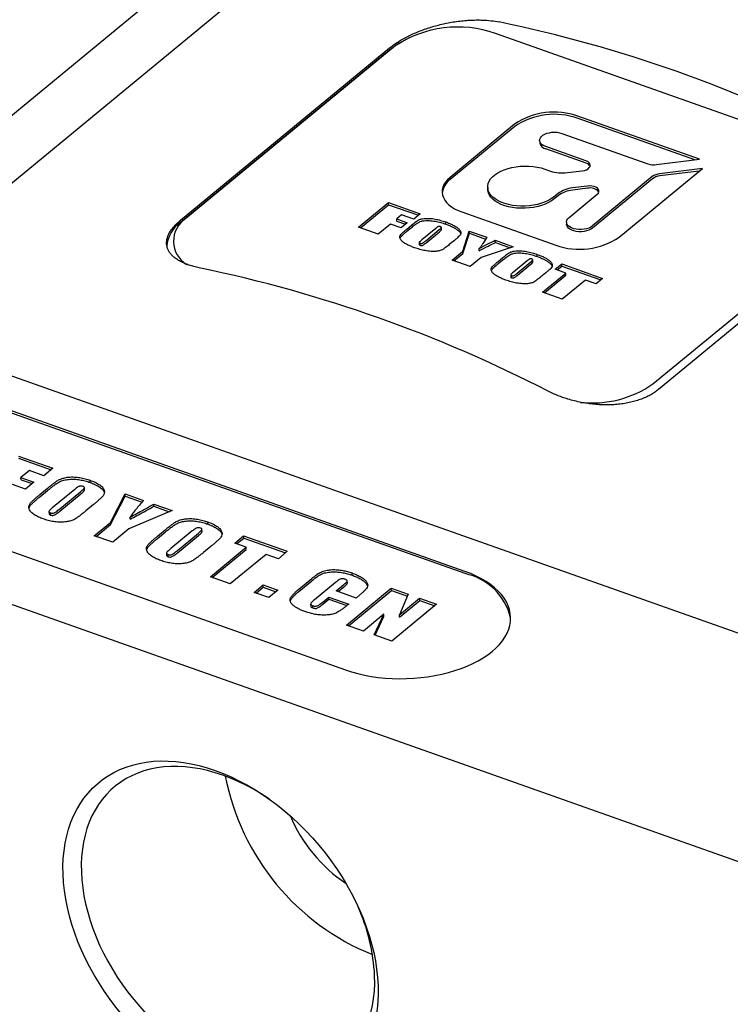
# Model space of a CAD drawing. Extents: x 0 to 1061, y -2 to 960.
# Drawn here: x 678 to 705, y 443 to 481 of the extents above; entities that cross this region are included whole.
import ezdxf

# ---------------------------------------------------------------- set-up
doc = ezdxf.new("R2010")
doc.units = 0
doc.header["$LTSCALE"] = 2
doc.linetypes.add('SLD-实线', pattern=[0])
doc.layers.get('0').update_dxf_attribs({"linetype": 'CONTINUOUS'})

msp = doc.modelspace()

# ---------------------------------------------------------------- linework, layer by layer
at = {"color": 7, "linetype": 'SLD-实线'}
for p, q in [((673.226412, 470.853159), (699.836034, 492.791933)), ((696.119837, 492.272499), (669.510215, 470.333725)), ((709.282817, 475.575567), (696.102112, 480.242994)), ((692.441464, 479.882305), (692.257394, 479.757492)), ((684.152258, 473.161515), (692.078529, 479.696469)), ((684.154689, 473.090813), (692.080959, 479.625767)), ((692.279733, 479.761557), (684.353462, 473.226603)), ((703.828763, 475.4775), (699.223924, 477.108123)), ((703.656971, 475.455863), (699.226794, 477.024635)), ((696.822079, 476.805605), (694.376259, 474.789105)), ((696.82495, 476.722118), (694.379129, 474.705618)), ((697.770511, 476.188031), (697.773381, 476.104543)), ((698.615919, 476.458646), (701.87997, 475.302811)), ((699.526533, 475.415541), (698.004464, 475.954521)), ((699.529403, 475.332053), (698.007334, 475.871034)), ((702.203251, 475.272763), (703.828763, 475.4775)), ((697.96409, 475.104041), (698.17838, 475.028159)), ((698.824942, 474.968063), (699.382103, 475.038238)), ((700.782081, 472.520735), (703.946812, 475.129953)), ((703.946812, 475.129953), (702.321299, 474.925216)), ((703.826773, 475.030985), (702.32417, 474.841729)), ((702.044119, 474.819539), (699.77559, 472.949209)), ((702.046989, 474.736051), (699.77846, 472.865722)), ((695.800969, 474.411625), (695.803839, 474.328137)), ((699.57885, 474.458993), (699.021689, 474.388817)), ((699.58172, 474.375506), (699.024559, 474.30533)), ((698.467328, 474.177462), (698.320055, 474.05604)), ((698.470199, 474.093975), (698.322925, 473.972553)), ((698.885892, 473.264261), (699.957224, 474.147539)), ((690.905231, 472.903024), (692.037555, 473.836589)), ((690.978076, 472.877229), (692.040425, 473.753101)), ((692.037555, 473.836589), (693.244509, 473.409194)), ((692.040425, 473.753101), (692.037555, 473.836589)), ((692.040425, 473.753101), (693.174534, 473.351501)), ((702.065034, 466.954747), (709.991304, 473.489701)), ((692.534553, 473.365758), (692.350221, 473.213783)), ((692.350221, 473.213783), (692.752539, 473.071317)), ((692.353091, 473.130295), (692.350221, 473.213783)), ((692.353091, 473.130295), (692.682564, 473.013625)), ((692.994345, 473.202941), (692.534553, 473.365758)), ((693.244509, 473.409194), (692.994345, 473.202941)), ((694.821447, 473.478423), (698.380237, 472.218217)), ((710.201998, 473.278756), (702.275727, 466.743802)), ((691.652393, 472.638446), (690.905231, 472.903024)), ((692.113223, 473.018385), (691.652393, 472.638446)), ((692.515541, 472.87592), (692.113223, 473.018385)), ((692.752539, 473.071317), (692.515541, 472.87592)), ((692.717407, 472.81656), (692.907499, 472.973285)), ((692.720277, 472.733073), (692.910369, 472.889798)), ((693.832616, 472.855425), (693.308216, 472.423075)), ((693.450551, 472.382371), (693.966722, 472.807937)), ((694.04716, 472.807917), (694.04429, 472.891404)), ((694.212455, 473.014998), (694.209584, 473.098486)), ((694.859887, 471.986358), (695.102835, 472.751141)), ((695.102835, 472.751141), (695.762589, 472.517515)), ((695.105705, 472.667653), (695.102835, 472.751141)), ((698.79106, 473.088182), (698.79393, 473.004694)), ((693.453421, 472.298883), (693.969592, 472.724449)), ((694.535929, 472.396641), (694.345837, 472.239916)), ((694.862758, 471.90287), (695.105705, 472.667653)), ((695.105705, 472.667653), (695.721764, 472.4495)), ((696.089472, 472.401762), (696.769581, 472.160928)), ((696.092343, 472.318274), (696.089472, 472.401762)), ((693.205328, 472.319931), (693.208198, 472.236443)), ((693.236632, 472.212228), (693.233762, 472.295716)), ((694.449461, 471.647975), (694.859887, 471.986358)), ((694.862758, 471.90287), (694.859887, 471.986358)), ((695.480022, 472.00677), (695.477152, 472.090258)), ((696.769581, 472.160928), (695.552661, 471.744676)), ((696.092343, 472.318274), (696.651116, 472.120407)), ((695.139149, 471.403749), (694.449461, 471.647975)), ((694.522306, 471.622179), (694.862758, 471.90287)), ((695.552661, 471.744676), (695.139149, 471.403749)), ((696.185005, 471.588647), (696.375097, 471.745372)), ((696.187875, 471.50516), (696.377968, 471.661884)), ((697.300214, 471.627512), (696.775814, 471.195161)), ((697.514758, 471.580003), (697.511888, 471.663491)), ((697.680053, 471.787085), (697.677183, 471.870573)), ((696.918149, 471.154457), (697.43432, 471.580023)), ((696.921019, 471.07097), (697.43719, 471.496536)), ((698.358585, 471.303406), (698.60875, 471.509659)), ((698.760903, 471.160941), (698.358585, 471.303406)), ((698.43143, 471.277611), (698.61162, 471.426172)), ((698.60875, 471.509659), (700.160548, 470.960151)), ((698.61162, 471.426172), (698.60875, 471.509659)), ((698.61162, 471.426172), (700.090572, 470.902459)), ((708.737264, 447.617983), (642.320865, 471.136736)), ((696.672926, 471.092017), (696.675797, 471.00853)), ((696.70423, 470.984315), (696.70136, 471.067803)), ((698.003527, 471.168728), (697.813435, 471.012003)), ((697.878743, 470.433629), (698.760903, 471.160941)), ((697.951588, 470.407834), (698.763773, 471.077454)), ((699.508065, 470.896363), (698.625905, 470.169051)), ((698.763773, 471.077454), (698.760903, 471.160941)), ((699.910383, 470.753898), (699.508065, 470.896363)), ((700.160548, 470.960151), (699.910383, 470.753898)), ((698.625905, 470.169051), (697.878743, 470.433629)), ((694.937553, 459.844539), (668.576144, 469.179394)), ((694.940423, 459.761051), (668.579014, 469.095906)), ((672.140318, 469.251815), (693.638028, 461.639247)), ((664.046846, 465.445135), (690.408256, 456.110279)), ((678.002845, 464.219052), (679.311223, 463.755741)), ((678.005715, 464.135564), (679.241248, 463.698049)), ((678.419099, 463.671292), (678.099384, 463.407697)), ((678.099384, 463.407697), (678.593661, 463.232668)), ((678.102255, 463.324209), (678.099384, 463.407697)), ((678.971526, 463.475672), (678.419099, 463.671292)), ((679.311223, 463.755741), (678.971526, 463.475672)), ((678.273946, 462.969074), (677.779669, 463.144102)), ((678.102255, 463.324209), (678.523686, 463.174976)), ((678.593661, 463.232668), (678.273946, 462.969074)), ((680.726402, 463.219241), (680.723532, 463.302729)), ((678.815952, 462.758009), (679.108191, 462.998951)), ((678.818822, 462.674521), (679.111061, 462.915463)), ((680.139211, 462.958044), (679.330244, 462.291077)), ((679.575646, 462.219265), (680.371812, 462.875678)), ((679.578516, 462.135778), (680.374682, 462.79219)), ((680.5088, 462.938847), (680.50593, 463.022334)), ((681.495541, 461.705), (682.055911, 462.783818)), ((681.498411, 461.621512), (682.058781, 462.70033)), ((682.055911, 462.783818), (682.746445, 462.539293)), ((682.058781, 462.70033), (682.055911, 462.783818)), ((682.058781, 462.70033), (682.693246, 462.47566)), ((680.852696, 462.381203), (680.560457, 462.140261)), ((683.138958, 462.400299), (683.829491, 462.155774)), ((683.141828, 462.316812), (683.138958, 462.400299)), ((683.141828, 462.316812), (683.723846, 462.110713)), ((679.161503, 462.118042), (679.164373, 462.034555)), ((679.22592, 461.984284), (679.22305, 462.067772)), ((683.829491, 462.155774), (682.193343, 461.457901)), ((682.239263, 461.825397), (682.236393, 461.908884)), ((680.880776, 461.198146), (681.495541, 461.705)), ((680.953622, 461.172351), (681.498411, 461.621512)), ((681.498411, 461.621512), (681.495541, 461.705)), ((685.18652, 461.639866), (685.18365, 461.723354)), ((693.638028, 461.639247), (716.097372, 453.686155)), ((681.578578, 460.951047), (680.880776, 461.198146)), ((682.193343, 461.457901), (681.578578, 460.951047)), ((683.27607, 461.178634), (683.568309, 461.419576)), ((683.27894, 461.095146), (683.571179, 461.336088)), ((684.599329, 461.378669), (683.790362, 460.711702)), ((684.035764, 460.63989), (684.831929, 461.296303)), ((684.038634, 460.556402), (684.8348, 461.212815)), ((684.968918, 461.359472), (684.966048, 461.442959)), ((686.205407, 460.914078), (686.545104, 461.194147)), ((686.545104, 461.194147), (688.202384, 460.607287)), ((686.547974, 461.110659), (686.545104, 461.194147)), ((685.312814, 460.801828), (685.020575, 460.560886)), ((686.641533, 460.759641), (686.205407, 460.914078)), ((686.278252, 460.888282), (686.547974, 461.110659)), ((686.547974, 461.110659), (688.132409, 460.549594)), ((683.621621, 460.538667), (683.624491, 460.455179)), ((683.686038, 460.404909), (683.683168, 460.488397)), ((685.282744, 459.639363), (686.641533, 460.759641)), ((685.355589, 459.613567), (686.644403, 460.676153)), ((687.397485, 460.49195), (686.038696, 459.371672)), ((686.644403, 460.676153), (686.641533, 460.759641)), ((687.862687, 460.327217), (687.397485, 460.49195)), ((688.202384, 460.607287), (687.862687, 460.327217)), ((690.658269, 459.702262), (690.655399, 459.785749)), ((686.038696, 459.371672), (685.282744, 459.639363)), ((686.945839, 459.050443), (687.285536, 459.330513)), ((687.285536, 459.330513), (687.837963, 459.134893)), ((687.288406, 459.247025), (687.285536, 459.330513)), ((688.629396, 459.163739), (689.128014, 459.574834)), ((688.632266, 459.080252), (689.130884, 459.491346)), ((690.031335, 459.428644), (689.226427, 458.765023)), ((690.053262, 459.10405), (690.343629, 459.343448)), ((690.4787, 459.404669), (690.47583, 459.488156)), ((687.498265, 458.854823), (686.945839, 459.050443)), ((687.018684, 459.024648), (687.288406, 459.247025)), ((687.288406, 459.247025), (687.767988, 459.0772)), ((687.837963, 459.134893), (687.498265, 458.854823)), ((690.809215, 458.836359), (690.053262, 459.10405)), ((690.126108, 459.078255), (690.346499, 459.25996)), ((690.446479, 457.810829), (692.144965, 459.211177)), ((690.519324, 457.785034), (692.147836, 459.127689)), ((690.967199, 458.966612), (690.809215, 458.836359)), ((692.144965, 459.211177), (692.784617, 458.984669)), ((692.147836, 459.127689), (692.144965, 459.211177)), ((692.147836, 459.127689), (692.754538, 458.912849)), ((692.784617, 458.984669), (692.4558, 458.199561)), ((689.086781, 458.609655), (689.089651, 458.526168)), ((689.172325, 458.462157), (689.169454, 458.545644)), ((689.544965, 458.684975), (689.773512, 458.873404)), ((689.547836, 458.601488), (689.776382, 458.789917)), ((689.773512, 458.873404), (690.529464, 458.605714)), ((689.776382, 458.789917), (689.773512, 458.873404)), ((689.776382, 458.789917), (690.459451, 458.548035)), ((690.529464, 458.605714), (690.461087, 458.54934)), ((693.860395, 458.603725), (692.161909, 457.203377)), ((692.4558, 458.199561), (693.220743, 458.830232)), ((692.45867, 458.116073), (693.223614, 458.746745)), ((693.220743, 458.830232), (693.860395, 458.603725)), ((693.223614, 458.746745), (693.220743, 458.830232)), ((693.223614, 458.746745), (693.79042, 458.546032)), ((691.858255, 458.220913), (691.086131, 457.584322)), ((691.493182, 457.440181), (691.858255, 458.220913)), ((691.861125, 458.137426), (691.858255, 458.220913)), ((692.45867, 458.116073), (692.4558, 458.199561)), ((691.086131, 457.584322), (690.446479, 457.810829)), ((691.529137, 457.427448), (691.861125, 458.137426)), ((692.161909, 457.203377), (691.493182, 457.440181))]:
    msp.add_line(p, q, dxfattribs=at)
at = {"color": 7, "linetype": 'SLD-实线', "flags": 128}
for points in [[(692.080959, 479.625767), (692.22184, 479.732939), (692.257394, 479.757492)], [(698.004464, 475.954521), (697.927929, 475.987759), (697.864411, 476.028447), (697.816074, 476.075203), (697.784564, 476.126432), (697.770953, 476.180391), (697.775705, 476.235241), (697.798658, 476.289116), (697.839032, 476.34018), (697.89545, 476.386695), (697.965991, 476.427076), (698.048254, 476.459949), (698.139437, 476.484194), (698.236434, 476.498985), (698.335944, 476.503818), (698.434576, 476.49853), (698.528973, 476.4833), (698.615919, 476.458646)], [(699.382103, 475.038238), (699.466509, 475.054682), (699.542465, 475.081364), (699.605772, 475.116812), (699.652933, 475.159065), (699.681342, 475.205788), (699.689428, 475.254401), (699.676744, 475.302216), (699.643993, 475.346592), (699.592982, 475.385076), (699.526533, 475.415541)], [(698.320055, 474.05604), (698.220221, 473.983029), (698.105992, 473.916617), (697.978951, 473.857726), (697.84086, 473.807172), (697.693632, 473.765656), (697.53931, 473.733752), (697.380032, 473.711904), (697.218006, 473.700415), (697.055478, 473.699443), (696.894703, 473.709002), (696.737907, 473.72896), (696.587266, 473.75904), (696.444868, 473.798825), (696.312686, 473.847763), (696.192554, 473.905177), (696.086135, 473.970269), (695.994907, 474.042138), (695.920133, 474.119787), (695.86285, 474.20214), (695.823852, 474.288055), (695.80368, 474.376342), (695.802614, 474.465776), (695.820668, 474.555117), (695.857592, 474.643127), (695.912874, 474.728585), (695.985747, 474.810308), (696.075202, 474.887162), (696.179999, 474.958082), (696.298684, 475.022084), (696.429612, 475.078281), (696.570968, 475.125895), (696.720793, 475.164265), (696.877009, 475.192858), (697.037451, 475.21128), (697.199895, 475.219274), (697.362088, 475.21673), (697.521782, 475.203682), (697.676764, 475.180313), (697.824884, 475.146945), (697.96409, 475.104041)], [(694.376259, 474.789105), (694.281794, 474.702031), (694.20396, 474.610388), (694.143611, 474.51518), (694.101406, 474.417451), (694.07781, 474.318271), (694.073079, 474.218726), (694.087267, 474.119908), (694.120217, 474.022899), (694.171569, 473.928762), (694.24076, 473.838528), (694.327032, 473.753186), (694.429439, 473.673671), (694.54686, 473.600854), (694.678008, 473.535532), (694.821447, 473.478423)], [(698.322925, 473.972553), (698.223091, 473.899541), (698.108862, 473.83313), (697.981821, 473.774239), (697.84373, 473.723685), (697.696503, 473.682168), (697.54218, 473.650265), (697.382902, 473.628417), (697.220876, 473.616927), (697.058348, 473.615956), (696.897573, 473.625515), (696.740778, 473.645473), (696.590137, 473.675553), (696.447738, 473.715338), (696.315556, 473.764276), (696.195424, 473.821689), (696.089006, 473.886781), (695.997777, 473.95865), (695.923003, 474.036299), (695.86572, 474.118653), (695.826722, 474.204568), (695.806551, 474.292854), (695.803839, 474.328137)], [(699.957224, 474.147539), (699.998375, 474.191557), (700.020129, 474.239205), (700.021285, 474.287851), (700.001778, 474.334807), (699.962686, 474.377478), (699.906171, 474.413505), (699.835354, 474.440899), (699.754149, 474.458144), (699.667043, 474.464289), (699.57885, 474.458993)], [(699.77559, 472.949209), (699.711838, 472.905575), (699.635109, 472.868791), (699.548014, 472.84011), (699.453521, 472.820509), (699.354846, 472.810654), (699.255351, 472.810883), (699.158423, 472.821186), (699.067363, 472.841213), (698.985272, 472.870282), (698.914946, 472.907404), (698.858779, 472.951313), (698.818684, 473.000515), (698.796026, 473.053335), (698.791578, 473.107972), (698.80549, 473.162568), (698.837289, 473.215262), (698.885892, 473.264261)], [(699.77846, 472.865722), (699.714708, 472.822088), (699.637979, 472.785304), (699.550884, 472.756623), (699.456391, 472.737021), (699.357717, 472.727167), (699.258221, 472.727395), (699.161293, 472.737698), (699.070233, 472.757726), (698.988142, 472.786795), (698.917816, 472.823916), (698.861649, 472.867826), (698.821554, 472.917028), (698.798897, 472.969847), (698.79393, 473.004694)], [(690.408256, 456.110279), (690.638406, 456.035003), (690.878042, 455.968783), (691.126046, 455.911928), (691.381263, 455.864703), (691.642502, 455.827329), (691.908545, 455.79998), (692.178152, 455.782782), (692.450065, 455.775817), (692.723018, 455.779117), (692.995737, 455.792666), (693.26695, 455.816402), (693.535395, 455.850213), (693.799817, 455.893942), (694.058986, 455.947385), (694.311692, 456.010293), (694.556757, 456.082373), (694.793039, 456.163288), (695.019435, 456.252662), (695.234892, 456.350077), (695.438402, 456.455079), (695.629019, 456.567179), (695.805854, 456.685855), (695.968081, 456.810552), (696.114944, 456.94069), (696.245759, 457.075661), (696.359915, 457.214837), (696.456881, 457.357568), (696.536205, 457.503189), (696.597516, 457.651021), (696.640528, 457.800375), (696.665042, 457.950554), (696.670942, 458.100859), (696.658202, 458.250588), (696.626881, 458.399043), (696.577124, 458.545533), (696.509164, 458.689373), (696.423317, 458.829894), (696.319985, 458.966441), (696.199648, 459.098376), (696.062867, 459.225084), (695.910282, 459.345976), (695.742602, 459.460486), (695.560609, 459.568082), (695.365153, 459.668261), (695.157144, 459.760557), (694.937553, 459.844539)], [(691.641397, 444.132028), (691.644271, 443.828171), (691.631806, 443.530523), (691.604034, 443.239848), (691.561027, 442.956892), (691.502895, 442.682382), (691.429787, 442.417021), (691.341891, 442.161493), (691.239432, 441.916451), (691.122674, 441.682526), (690.991916, 441.460318), (690.847494, 441.250397), (690.689778, 441.053302), (690.519174, 440.869539), (690.33612, 440.69958), (690.141084, 440.543861), (689.934569, 440.402781), (689.717103, 440.276704), (689.489246, 440.165952), (689.251583, 440.07081), (689.004722, 439.991522), (688.749298, 439.928292), (688.485967, 439.881281), (688.215405, 439.850611), (687.938306, 439.836361), (687.655381, 439.838566), (687.367357, 439.857222), (687.074973, 439.89228), (686.77898, 439.94365), (686.480137, 440.011201), (686.179211, 440.094759), (685.876976, 440.19411), (685.574206, 440.308998), (685.27168, 440.439129), (684.970173, 440.584168), (684.670459, 440.743744), (684.373309, 440.917446), (684.079484, 441.104829), (683.78974, 441.305412), (683.504819, 441.51868), (683.225453, 441.744085), (682.95236, 441.981049), (682.68624, 442.228964), (682.427776, 442.487192), (682.177632, 442.755072), (681.93645, 443.031916), (681.70485, 443.317012), (681.483424, 443.60963), (681.272743, 443.909018), (681.073347, 444.214407), (680.885748, 444.525013), (680.710426, 444.84004), (680.547834, 445.158678), (680.398386, 445.48011), (680.262468, 445.803511), (680.140429, 446.128049), (680.03258, 446.452893), (679.9392, 446.777209), (679.860528, 447.100163), (679.796767, 447.420927), (679.748078, 447.738677), (679.714589, 448.052599), (679.696384, 448.361885), (679.69351, 448.665742), (679.705975, 448.96339), (679.733747, 449.254065), (679.776754, 449.537021), (679.834886, 449.811532), (679.907994, 450.076892), (679.99589, 450.33242), (680.098349, 450.577462), (680.215107, 450.811387), (680.345865, 451.033595), (680.490287, 451.243516), (680.648003, 451.440611), (680.818607, 451.624374), (681.001661, 451.794333), (681.196697, 451.950053), (681.403212, 452.091132), (681.620678, 452.217209), (681.848535, 452.327961), (682.086198, 452.423103), (682.333059, 452.502391), (682.588483, 452.565622), (682.851814, 452.612632), (683.122376, 452.643302), (683.399475, 452.657552), (683.6824, 452.655347), (683.970424, 452.636691), (684.262808, 452.601633), (684.558801, 452.550263), (684.857644, 452.482712), (685.15857, 452.399154), (685.460805, 452.299803), (685.763575, 452.184915), (686.066101, 452.054785), (686.367608, 451.909745), (686.667322, 451.750169), (686.964472, 451.576467), (687.258297, 451.389084), (687.548041, 451.188501), (687.832962, 450.975233), (688.112328, 450.749828), (688.385421, 450.512864), (688.651541, 450.264949), (688.910005, 450.006721), (689.160149, 449.738841), (689.401331, 449.461997), (689.632931, 449.176901), (689.854357, 448.884283), (690.065038, 448.584896), (690.264434, 448.279506), (690.452033, 447.9689), (690.627355, 447.653873), (690.789947, 447.335235), (690.939395, 447.013803), (691.075313, 446.690402), (691.197352, 446.365864), (691.305201, 446.04102), (691.398581, 445.716704), (691.477252, 445.39375), (691.541014, 445.072986), (691.589703, 444.755236), (691.623192, 444.441315), (691.641397, 444.132028)], [(687.52682, 451.20374), (687.486042, 451.231464), (687.20403, 451.414102), (686.918586, 451.583217), (686.630493, 451.738345), (686.34054, 451.879062), (686.049522, 452.004981), (685.758237, 452.115757), (685.467483, 452.211087), (685.178056, 452.29071), (684.890751, 452.354406), (684.606355, 452.402003), (684.325647, 452.433368), (684.049396, 452.448417), (683.778361, 452.447107), (683.513283, 452.429444), (683.254889, 452.395474), (683.003888, 452.345291), (682.760967, 452.279033), (682.526793, 452.196881), (682.302006, 452.09906), (682.087225, 451.985839), (681.883036, 451.857527), (681.689999, 451.714478), (681.508645, 451.557081), (681.339469, 451.38577), (681.182936, 451.201014), (681.039475, 451.003318), (680.909478, 450.793225), (680.793303, 450.571311), (680.691267, 450.338184), (680.60365, 450.094483), (680.530693, 449.840876), (680.472595, 449.578057), (680.429515, 449.306749), (680.401573, 449.027693), (680.388843, 448.741655), (680.391362, 448.449419), (680.409122, 448.151786), (680.442074, 447.849571), (680.490129, 447.543604), (680.553154, 447.234722), (680.630977, 446.923773), (680.723385, 446.611608), (680.830123, 446.299084), (680.950901, 445.987056), (681.085386, 445.676381), (681.233209, 445.367909), (681.393967, 445.062486), (681.567218, 444.760949), (681.752487, 444.464126), (681.949267, 444.172828), (682.157018, 443.887855), (682.37517, 443.609988), (682.603126, 443.339989), (682.840262, 443.078597), (683.085926, 442.826529), (683.339446, 442.584476), (683.600126, 442.353101), (683.867253, 442.133039), (684.140094, 441.924892), (684.417901, 441.729232), (684.699913, 441.546594), (684.985357, 441.377479), (685.27345, 441.22235), (685.563403, 441.081634), (685.854421, 440.955715), (686.145706, 440.844939), (686.43646, 440.749609), (686.725887, 440.669986), (687.013192, 440.606289), (687.297588, 440.558693), (687.578296, 440.527327), (687.854547, 440.512279), (688.125583, 440.513588), (688.390661, 440.531252), (688.649054, 440.565222), (688.900055, 440.615405), (689.142976, 440.681663), (689.377151, 440.763815), (689.601937, 440.861636), (689.816719, 440.974857), (690.020907, 441.103168), (690.213944, 441.246218), (690.395298, 441.403614), (690.564474, 441.574925), (690.721007, 441.759682), (690.864468, 441.957378), (690.994465, 442.16747), (691.11064, 442.389384), (691.212676, 442.622512), (691.300293, 442.866213), (691.37325, 443.11982), (691.431348, 443.382638), (691.474428, 443.653947), (691.502371, 443.933003), (691.5151, 444.219041), (691.512581, 444.511277)]]:
    msp.add_lwpolyline(points, dxfattribs=at)
at = {"color": 7, "linetype": 'SLD-实线'}
for centre, radius, start, end in [((685.800501, 430.278136), 51.472786, 62.6940107, 78.3067978), ((694.666188, 476.228898), 4.263197, 70.3168348, 124.0406322), ((698.320936, 474.591411), 2.673803, 70.2621781, 124.0952888), ((698.323806, 474.507924), 2.673803, 70.2621781, 124.0952888), ((698.059556, 476.157309), 0.291, 190.4470649, 259.6618499), ((698.631745, 476.397655), 1.442588, 251.6831414, 277.6964042), ((699.474062, 475.103666), 0.234997, 27.1454195, 76.3790965), ((702.106653, 475.987559), 0.721294, 251.6831414, 277.6964042), ((694.808268, 474.107208), 0.736379, 125.6455833, 174.0167884), ((702.371953, 474.376013), 0.551534, 95.2695216, 126.4701036), ((702.374823, 474.292526), 0.551534, 95.2695216, 126.4701036), ((699.122996, 473.290411), 1.103068, 95.2695216, 126.4701036), ((699.125866, 473.206924), 1.103068, 95.2695216, 126.4701036), ((699.682716, 473.95731), 0.430218, 39.0203034, 103.5771492), ((684.909772, 472.368057), 1.023026, 122.9419224, 238.9950676), ((684.893277, 472.056021), 1.271341, 125.5175439, 174.37712), ((699.283225, 474.734929), 2.673803, 250.2621781, 304.0952888), ((674.477258, 420.942487), 51.472786, 62.6940107, 78.3067978), ((699.761455, 470.266067), 4.033772, 263.7718788, 304.8251011), ((694.486632, 457.564359), 2.243075, 13.1086832, 78.3280536), ((694.871311, 453.834055), 9.189162, 190.9899916, 248.0189661), ((693.698737, 452.867306), 5.856469, 202.9503352, 236.0586226), ((684.190301, 444.146391), 7.331366, 2.8528178, 23.9781147)]:
    msp.add_arc(centre, radius, start, end, dxfattribs=at)
for points, knots in [([(692.078529, 479.696469), (692.126465, 479.734459), (692.222336, 479.81044), (692.387494, 479.921821), (692.567872, 480.030431), (692.762099, 480.13411), (692.966284, 480.231194), (693.180623, 480.322046), (693.406003, 480.406645), (693.63971, 480.483716), (693.877939, 480.551926), (694.121183, 480.611531), (694.369296, 480.662036), (694.619904, 480.702662), (694.869039, 480.732574), (695.117369, 480.751852), (695.363894, 480.759967), (695.636969, 480.755719), (695.932207, 480.734661), (696.131973, 480.7001), (696.232548, 480.6827)], [0, 0, 0, 0, 0.051697107, 0.103394353, 0.156608187, 0.209822456, 0.26151406, 0.313206209, 0.366367612, 0.41952967, 0.471815436, 0.524101745, 0.577849235, 0.631597163, 0.68489649, 0.738196033, 0.793010535, 0.847825047, 0.923385542, 1, 1, 1, 1]), ([(684.909305, 471.347052), (684.841448, 471.361643), (684.705735, 471.390824), (684.517212, 471.446008), (684.341458, 471.509571), (684.182747, 471.581444), (684.043178, 471.660163), (683.921844, 471.745858), (683.819062, 471.839091), (683.736905, 471.938498), (683.676489, 472.042472), (683.636954, 472.151283), (683.619008, 472.265578), (683.623333, 472.383057), (683.649275, 472.501738), (683.695903, 472.621942), (683.764177, 472.744768), (683.860039, 472.876758), (683.985269, 473.016623), (684.096392, 473.113041), (684.152258, 473.161515)], [0, 0, 0, 0, 0.0538447116, 0.1076896485, 0.1631003019, 0.2185110335, 0.2723546272, 0.3261980849, 0.3816087576, 0.4370190261, 0.4907862844, 0.5445529879, 0.5999262367, 0.6552987295, 0.7082979549, 0.7612965526, 0.8158985396, 0.8704999807, 0.9348943088, 1, 1, 1, 1]), ([(692.907499, 472.973285), (692.930746, 472.992277), (692.97724, 473.030259), (693.049833, 473.086263), (693.125576, 473.140643), (693.212353, 473.192786), (693.330762, 473.223576), (693.458045, 473.237012), (693.620223, 473.235664), (693.809427, 473.210693), (694.017817, 473.162826), (694.145654, 473.119935), (694.209584, 473.098486)], [0, 0, 0, 0, 0.07849795, 0.156994534, 0.235481464, 0.313764918, 0.395646718, 0.47772857, 0.559864459, 0.70642044, 0.853183138, 1, 1, 1, 1]), ([(692.910369, 472.889798), (692.933616, 472.908789), (692.98011, 472.946771), (693.052703, 473.002775), (693.128446, 473.057155), (693.215223, 473.109299), (693.333632, 473.140088), (693.460916, 473.153524), (693.623093, 473.152176), (693.812298, 473.127206), (694.020687, 473.079338), (694.148524, 473.036448), (694.212455, 473.014998)], [0, 0, 0, 0, 0.07849795, 0.156994534, 0.235481464, 0.313764918, 0.395646718, 0.47772857, 0.559864459, 0.70642044, 0.853183138, 1, 1, 1, 1]), ([(693.024594, 472.1215), (692.977173, 472.139023), (692.882332, 472.17407), (692.751304, 472.234861), (692.632181, 472.302555), (692.533437, 472.3802), (692.475056, 472.462688), (692.456159, 472.545257), (692.49627, 472.620129), (692.567339, 472.686394), (692.639899, 472.752291), (692.69157, 472.795137), (692.717407, 472.81656)], [0, 0, 0, 0, 0.112148009, 0.224290794, 0.336395949, 0.448400712, 0.560260892, 0.648105881, 0.73565404, 0.823752177, 0.911874152, 1, 1, 1, 1]), ([(692.476812, 472.478638), (692.484209, 472.497773), (692.501283, 472.541942), (692.571187, 472.60284), (692.642524, 472.66882), (692.694359, 472.711655), (692.720277, 472.733073)], [0, 0, 0, 0, 0.203021966, 0.468629508, 0.734308915, 1, 1, 1, 1]), ([(694.001913, 472.923739), (693.99348, 472.926151), (693.976636, 472.930969), (693.945454, 472.931527), (693.921832, 472.920422), (693.88255, 472.896318), (693.854809, 472.8736), (693.832616, 472.855425)], [0, 0, 0, 0, 0.124971797, 0.249634848, 0.373854564, 0.499065611, 1, 1, 1, 1]), ([(693.966722, 472.807937), (693.989363, 472.827212), (694.017662, 472.851305), (694.044203, 472.882525), (694.044686, 472.90028), (694.026472, 472.914268), (694.010108, 472.920579), (694.001913, 472.923739)], [0, 0, 0, 0, 0.500965897, 0.626151203, 0.749910744, 0.874758379, 1, 1, 1, 1]), ([(693.969592, 472.724449), (693.991269, 472.743676), (694.018363, 472.767707), (694.046368, 472.796549), (694.045134, 472.805023), (694.044724, 472.807836)], [0, 0, 0, 0, 0.7277764815, 0.909639003, 1, 1, 1, 1]), ([(694.209584, 473.098486), (694.257547, 473.080789), (694.353472, 473.045396), (694.485819, 472.98384), (694.606057, 472.915354), (694.707998, 472.837786), (694.769668, 472.755002), (694.792895, 472.672185), (694.759019, 472.59554), (694.687182, 472.528328), (694.614305, 472.461622), (694.562055, 472.418302), (694.535929, 472.396641)], [0, 0, 0, 0, 0.112144908, 0.224286954, 0.336399959, 0.448403834, 0.560277116, 0.648148884, 0.735668349, 0.823755262, 0.911875838, 1, 1, 1, 1]), ([(694.212455, 473.014998), (694.260434, 472.997303), (694.35639, 472.961913), (694.488497, 472.900335), (694.609648, 472.831933), (694.708181, 472.754052), (694.765422, 472.690392), (694.772523, 472.652878), (694.773555, 472.647426)], [0, 0, 0, 0, 0.193585736, 0.387166532, 0.580697197, 0.774039481, 0.967156333, 1, 1, 1, 1]), ([(693.308216, 472.423075), (693.284228, 472.402172), (693.248272, 472.370841), (693.207514, 472.335579), (693.204554, 472.31691), (693.212215, 472.305219), (693.225154, 472.299512), (693.233762, 472.295716)], [0, 0, 0, 0, 0.500803886, 0.750647981, 0.813181245, 0.875718395, 1, 1, 1, 1]), ([(693.233762, 472.295716), (693.244346, 472.292304), (693.265451, 472.285502), (693.305506, 472.284171), (693.336929, 472.297886), (693.385839, 472.329883), (693.421789, 472.359042), (693.450551, 472.382371)], [0, 0, 0, 0, 0.125053246, 0.249347662, 0.373589064, 0.498842858, 1, 1, 1, 1]), ([(695.762589, 472.517515), (695.715295, 472.436663), (695.649421, 472.324047), (695.556478, 472.180889), (695.503587, 472.120461), (695.477152, 472.090258)], [0, 0, 0, 0, 0.5600914756, 0.7801254421, 1, 1, 1, 1]), ([(695.477152, 472.090258), (695.586554, 472.151348), (695.781951, 472.260457), (695.995492, 472.358578), (696.089472, 472.401762)], [0, 0, 0, 0, 0.559899381, 1, 1, 1, 1]), ([(694.345837, 472.239916), (694.322327, 472.220708), (694.275308, 472.182291), (694.201561, 472.125783), (694.125012, 472.070777), (694.034268, 472.01941), (693.912623, 471.990875), (693.783614, 471.979003), (693.619734, 471.981451), (693.428879, 472.007622), (693.218645, 472.056579), (693.089284, 472.099857), (693.024594, 472.1215)], [0, 0, 0, 0, 0.0784993519, 0.1569968697, 0.2354844044, 0.3136784661, 0.39560987, 0.4777101447, 0.5598562042, 0.7064605237, 0.8532090499, 1, 1, 1, 1]), ([(693.208888, 472.236442), (693.208731, 472.235462), (693.208086, 472.231414), (693.21557, 472.221741), (693.228218, 472.216029), (693.236632, 472.212228)], [0, 0, 0, 0, 0.0965632843, 0.3989866559, 1, 1, 1, 1]), ([(693.236632, 472.212228), (693.247217, 472.208817), (693.268321, 472.202014), (693.308376, 472.200683), (693.339799, 472.214398), (693.388709, 472.246395), (693.424659, 472.275554), (693.453421, 472.298883)], [0, 0, 0, 0, 0.125053246, 0.249347662, 0.373589064, 0.498842858, 1, 1, 1, 1]), ([(695.480022, 472.00677), (695.589424, 472.06786), (695.784821, 472.176969), (695.998363, 472.275091), (696.092343, 472.318274)], [0, 0, 0, 0, 0.559899381, 1, 1, 1, 1]), ([(696.375097, 471.745372), (696.398344, 471.764363), (696.444838, 471.802346), (696.517431, 471.858349), (696.593174, 471.912729), (696.679951, 471.964873), (696.79836, 471.995662), (696.925644, 472.009098), (697.087821, 472.007751), (697.277026, 471.98278), (697.485415, 471.934912), (697.613252, 471.892022), (697.677183, 471.870573)], [0, 0, 0, 0, 0.07849795, 0.156994534, 0.235481464, 0.313764918, 0.395646718, 0.47772857, 0.559864459, 0.70642044, 0.853183138, 1, 1, 1, 1]), ([(696.377968, 471.661884), (696.401214, 471.680876), (696.447708, 471.718858), (696.520302, 471.774862), (696.596044, 471.829242), (696.682821, 471.881385), (696.801231, 471.912175), (696.928514, 471.925611), (697.090691, 471.924263), (697.279896, 471.899292), (697.488285, 471.851425), (697.616122, 471.808534), (697.680053, 471.787085)], [0, 0, 0, 0, 0.07849795, 0.156994534, 0.235481464, 0.313764918, 0.395646718, 0.47772857, 0.559864459, 0.70642044, 0.853183138, 1, 1, 1, 1]), ([(697.469511, 471.695826), (697.461079, 471.698238), (697.444234, 471.703056), (697.413052, 471.703613), (697.389431, 471.692509), (697.350149, 471.668405), (697.322407, 471.645687), (697.300214, 471.627512)], [0, 0, 0, 0, 0.1249717966, 0.2496348482, 0.3738545636, 0.4990656106, 1, 1, 1, 1]), ([(697.43432, 471.580023), (697.456961, 471.599299), (697.48526, 471.623392), (697.511801, 471.654611), (697.512284, 471.672367), (697.49407, 471.686355), (697.477706, 471.692666), (697.469511, 471.695826)], [0, 0, 0, 0, 0.500965897, 0.626151203, 0.749910744, 0.874758379, 1, 1, 1, 1]), ([(697.677183, 471.870573), (697.725146, 471.852876), (697.82107, 471.817483), (697.953418, 471.755927), (698.073655, 471.687441), (698.175596, 471.609873), (698.237266, 471.527089), (698.260493, 471.444272), (698.226617, 471.367627), (698.15478, 471.300414), (698.081903, 471.233709), (698.029653, 471.190388), (698.003527, 471.168728)], [0, 0, 0, 0, 0.112144908, 0.224286954, 0.336399959, 0.448403834, 0.560277116, 0.648148884, 0.735668349, 0.823755262, 0.911875838, 1, 1, 1, 1]), ([(697.680053, 471.787085), (697.728032, 471.76939), (697.823989, 471.733999), (697.956095, 471.672422), (698.077246, 471.604019), (698.175779, 471.526139), (698.233021, 471.462478), (698.240121, 471.424965), (698.241153, 471.419512)], [0, 0, 0, 0, 0.1935857362, 0.3871665318, 0.5806971974, 0.7740394812, 0.9671563332, 1, 1, 1, 1]), ([(696.492192, 470.893586), (696.444771, 470.91111), (696.349931, 470.946157), (696.218902, 471.006947), (696.09978, 471.074642), (696.001035, 471.152287), (695.942655, 471.234775), (695.923757, 471.317343), (695.963868, 471.392215), (696.034937, 471.45848), (696.107497, 471.524377), (696.159169, 471.567223), (696.185005, 471.588647)], [0, 0, 0, 0, 0.1121480087, 0.2242907938, 0.3363959489, 0.4484007121, 0.5602608917, 0.648105881, 0.7356540395, 0.8237521774, 0.911874152, 1, 1, 1, 1]), ([(695.94441, 471.250725), (695.951807, 471.26986), (695.968881, 471.314029), (696.038785, 471.374926), (696.110122, 471.440906), (696.161957, 471.483741), (696.187875, 471.50516)], [0, 0, 0, 0, 0.203021966, 0.468629508, 0.734308915, 1, 1, 1, 1]), ([(697.43719, 471.496536), (697.458867, 471.515763), (697.485961, 471.539794), (697.513966, 471.568636), (697.512732, 471.57711), (697.512322, 471.579923)], [0, 0, 0, 0, 0.727776481, 0.909639003, 1, 1, 1, 1]), ([(697.813435, 471.012003), (697.789925, 470.992794), (697.742906, 470.954378), (697.66916, 470.89787), (697.59261, 470.842863), (697.501866, 470.791497), (697.380221, 470.762961), (697.251212, 470.751089), (697.087332, 470.753538), (696.896477, 470.779709), (696.686243, 470.828665), (696.556882, 470.871944), (696.492192, 470.893586)], [0, 0, 0, 0, 0.078499352, 0.15699687, 0.235484404, 0.313678466, 0.39560987, 0.477710145, 0.559856204, 0.706460524, 0.85320905, 1, 1, 1, 1]), ([(696.775814, 471.195161), (696.751826, 471.174258), (696.715871, 471.142927), (696.675112, 471.107665), (696.672152, 471.088996), (696.679813, 471.077305), (696.692752, 471.071599), (696.70136, 471.067803)], [0, 0, 0, 0, 0.500803886, 0.750647981, 0.813181245, 0.875718395, 1, 1, 1, 1]), ([(696.676486, 471.008528), (696.67633, 471.007548), (696.675684, 471.0035), (696.683168, 470.993827), (696.695816, 470.988115), (696.70423, 470.984315)], [0, 0, 0, 0, 0.096563284, 0.398986656, 1, 1, 1, 1]), ([(696.70136, 471.067803), (696.711945, 471.064391), (696.733049, 471.057588), (696.773104, 471.056257), (696.804527, 471.069972), (696.853437, 471.101969), (696.889387, 471.131129), (696.918149, 471.154457)], [0, 0, 0, 0, 0.125053246, 0.249347662, 0.373589064, 0.498842858, 1, 1, 1, 1]), ([(696.70423, 470.984315), (696.714815, 470.980903), (696.735919, 470.974101), (696.775975, 470.97277), (696.807398, 470.986485), (696.856307, 471.018482), (696.892258, 471.047641), (696.921019, 471.07097)], [0, 0, 0, 0, 0.125053246, 0.249347662, 0.373589064, 0.498842858, 1, 1, 1, 1]), ([(702.275727, 466.743802), (702.227768, 466.706509), (702.131848, 466.631924), (701.966304, 466.531788), (701.785302, 466.4413), (701.590206, 466.362931), (701.384932, 466.297497), (701.169298, 466.24433), (700.942412, 466.203535), (700.707014, 466.175671), (700.466943, 466.161013), (700.221716, 466.159082), (699.971486, 466.170181), (699.718653, 466.194283), (699.467228, 466.230955), (699.216548, 466.280056), (698.967625, 466.341684), (698.691825, 466.425202), (698.393562, 466.534264), (698.19166, 466.630948), (698.090009, 466.679624)], [0, 0, 0, 0, 0.051697107, 0.103394353, 0.156608187, 0.209822456, 0.26151406, 0.313206209, 0.366367612, 0.41952967, 0.471815436, 0.524101745, 0.577849235, 0.631597163, 0.68489649, 0.738196033, 0.793010535, 0.847825047, 0.923385542, 1, 1, 1, 1]), ([(679.108191, 462.998951), (679.143525, 463.027806), (679.214192, 463.085515), (679.322586, 463.171285), (679.434825, 463.255254), (679.558718, 463.33551), (679.7218, 463.391548), (679.912886, 463.425586), (680.123372, 463.430421), (680.337344, 463.407059), (680.539316, 463.363745), (680.662125, 463.323068), (680.723532, 463.302729)], [0, 0, 0, 0, 0.093426323, 0.186851246, 0.280274607, 0.373568659, 0.466770242, 0.560033982, 0.669904942, 0.779897581, 0.889944863, 1, 1, 1, 1]), ([(679.111061, 462.915463), (679.146395, 462.944318), (679.217063, 463.002027), (679.325456, 463.087797), (679.437695, 463.171767), (679.561588, 463.252023), (679.72467, 463.308061), (679.915756, 463.342099), (680.126243, 463.346933), (680.340214, 463.323572), (680.542187, 463.280258), (680.664995, 463.239581), (680.726402, 463.219241)], [0, 0, 0, 0, 0.093426323, 0.186851246, 0.280274607, 0.373568659, 0.466770242, 0.560033982, 0.669904942, 0.779897581, 0.889944863, 1, 1, 1, 1]), ([(680.447415, 463.070796), (680.432553, 463.075261), (680.402838, 463.084187), (680.349385, 463.08515), (680.301023, 463.071917), (680.253022, 463.043532), (680.197974, 463.006034), (680.158801, 462.974043), (680.139211, 462.958044)], [0, 0, 0, 0, 0.124842209, 0.249612959, 0.373769442, 0.499003493, 0.749454388, 1, 1, 1, 1]), ([(680.371812, 462.875678), (680.390803, 462.891629), (680.428781, 462.923526), (680.47243, 462.964865), (680.500392, 462.999424), (680.510723, 463.02812), (680.487782, 463.054512), (680.460895, 463.065359), (680.447415, 463.070796)], [0, 0, 0, 0, 0.2505045597, 0.5009444368, 0.626142032, 0.7505849105, 0.8749615945, 1, 1, 1, 1]), ([(680.723532, 463.302729), (680.783551, 463.279952), (680.903576, 463.234405), (681.058496, 463.149188), (681.186413, 463.050923), (681.262336, 462.935859), (681.273027, 462.82084), (681.227314, 462.716328), (681.139658, 462.630229), (681.047778, 462.546104), (680.951459, 462.463201), (680.885617, 462.408536), (680.852696, 462.381203)], [0, 0, 0, 0, 0.112078672, 0.22412987, 0.336099989, 0.447948522, 0.559783722, 0.647656458, 0.73570638, 0.823801934, 0.911900533, 1, 1, 1, 1]), ([(680.726402, 463.219241), (680.78636, 463.196461), (680.906263, 463.150907), (681.062098, 463.065742), (681.186545, 462.967279), (681.257026, 462.876615), (681.258042, 462.820172), (681.258321, 462.804665)], [0, 0, 0, 0, 0.2285824413, 0.4571088488, 0.6854698983, 0.9135829768, 1, 1, 1, 1]), ([(678.945116, 461.836483), (678.885182, 461.85931), (678.765323, 461.904961), (678.609272, 461.989611), (678.482566, 462.088395), (678.406209, 462.203319), (678.3957, 462.318393), (678.441073, 462.422918), (678.528231, 462.509196), (678.621132, 462.593), (678.717117, 462.676022), (678.783007, 462.73068), (678.815952, 462.758009)], [0, 0, 0, 0, 0.112074625, 0.224128294, 0.336099379, 0.44794291, 0.559780918, 0.647674282, 0.735708723, 0.823803476, 0.91190103, 1, 1, 1, 1]), ([(678.413186, 462.25114), (678.423149, 462.280508), (678.443988, 462.34193), (678.531753, 462.425671), (678.623828, 462.509523), (678.720031, 462.592532), (678.785891, 462.647191), (678.818822, 462.674521)], [0, 0, 0, 0, 0.186282057, 0.389603021, 0.593063277, 0.796530003, 1, 1, 1, 1]), ([(680.374682, 462.79219), (680.393784, 462.808145), (680.431983, 462.840049), (680.47425, 462.881344), (680.503614, 462.914347), (680.505823, 462.93136), (680.506808, 462.938941)], [0, 0, 0, 0, 0.344675026, 0.689261053, 0.861523324, 1, 1, 1, 1]), ([(679.330244, 462.291077), (679.285804, 462.254322), (679.230254, 462.20838), (679.175979, 462.15038), (679.154263, 462.11866), (679.176025, 462.086303), (679.207327, 462.073968), (679.22305, 462.067772)], [0, 0, 0, 0, 0.501230116, 0.626524271, 0.751013426, 0.874937117, 1, 1, 1, 1]), ([(682.746445, 462.539293), (682.647832, 462.422384), (682.510478, 462.259546), (682.339824, 462.049486), (682.270869, 461.955751), (682.236393, 461.908884)], [0, 0, 0, 0, 0.560009424, 0.78001154, 1, 1, 1, 1]), ([(682.236393, 461.908884), (682.408509, 461.998589), (682.715871, 462.15878), (683.009678, 462.3265), (683.138958, 462.400299)], [0, 0, 0, 0, 0.559979711, 1, 1, 1, 1]), ([(682.239263, 461.825397), (682.411379, 461.915101), (682.718742, 462.075293), (683.012548, 462.243012), (683.141828, 462.316812)], [0, 0, 0, 0, 0.559979711, 1, 1, 1, 1]), ([(680.560457, 462.140261), (680.525111, 462.111418), (680.45442, 462.053733), (680.346264, 461.967885), (680.233178, 461.884287), (680.109711, 461.803864), (679.946548, 461.747969), (679.755782, 461.713531), (679.545209, 461.70872), (679.33156, 461.73256), (679.129348, 461.775463), (679.006535, 461.81614), (678.945116, 461.836483)], [0, 0, 0, 0, 0.093431478, 0.186861301, 0.280288589, 0.373587845, 0.466758264, 0.560015538, 0.669893856, 0.779871958, 0.889914107, 1, 1, 1, 1]), ([(679.164617, 462.034606), (679.168798, 462.024066), (679.177258, 462.002743), (679.209576, 461.990484), (679.22592, 461.984284)], [0, 0, 0, 0, 0.4942589482, 1, 1, 1, 1]), ([(679.22305, 462.067772), (679.240869, 462.062307), (679.276373, 462.051417), (679.342439, 462.056626), (679.389498, 462.080641), (679.470293, 462.133119), (679.528822, 462.180978), (679.575646, 462.219265)], [0, 0, 0, 0, 0.124828223, 0.248717818, 0.37359147, 0.498865076, 1, 1, 1, 1]), ([(679.22592, 461.984284), (679.243739, 461.978819), (679.279243, 461.96793), (679.345309, 461.973138), (679.392369, 461.997153), (679.473163, 462.049632), (679.531692, 462.09749), (679.578516, 462.135778)], [0, 0, 0, 0, 0.124828223, 0.248717818, 0.37359147, 0.498865076, 1, 1, 1, 1]), ([(683.568309, 461.419576), (683.603643, 461.44843), (683.67431, 461.506139), (683.782704, 461.59191), (683.894943, 461.675879), (684.018836, 461.756135), (684.181918, 461.812173), (684.373004, 461.846211), (684.58349, 461.851045), (684.797462, 461.827684), (684.999434, 461.78437), (685.122243, 461.743693), (685.18365, 461.723354)], [0, 0, 0, 0, 0.093426323, 0.186851246, 0.280274607, 0.373568659, 0.466770242, 0.560033982, 0.669904942, 0.779897581, 0.889944863, 1, 1, 1, 1]), ([(683.571179, 461.336088), (683.606513, 461.364943), (683.67718, 461.422652), (683.785574, 461.508422), (683.897813, 461.592392), (684.021706, 461.672647), (684.184788, 461.728686), (684.375874, 461.762723), (684.58636, 461.767558), (684.800332, 461.744197), (685.002304, 461.700883), (685.125113, 461.660205), (685.18652, 461.639866)], [0, 0, 0, 0, 0.093426323, 0.186851246, 0.280274607, 0.373568659, 0.466770242, 0.560033982, 0.669904942, 0.779897581, 0.889944863, 1, 1, 1, 1]), ([(685.18365, 461.723354), (685.243669, 461.700577), (685.363693, 461.65503), (685.518614, 461.569813), (685.646531, 461.471548), (685.722454, 461.356484), (685.733145, 461.241465), (685.687432, 461.136953), (685.599776, 461.050854), (685.507896, 460.966729), (685.411577, 460.883826), (685.345735, 460.829161), (685.312814, 460.801828)], [0, 0, 0, 0, 0.112078672, 0.22412987, 0.336099989, 0.447948522, 0.559783722, 0.647656458, 0.73570638, 0.823801934, 0.911900533, 1, 1, 1, 1]), ([(685.18652, 461.639866), (685.246478, 461.617086), (685.366381, 461.571532), (685.522216, 461.486367), (685.646663, 461.387904), (685.717144, 461.29724), (685.71816, 461.240797), (685.718439, 461.225289)], [0, 0, 0, 0, 0.2285824413, 0.4571088488, 0.6854698983, 0.9135829768, 1, 1, 1, 1]), ([(683.405234, 460.257108), (683.3453, 460.279935), (683.225441, 460.325586), (683.06939, 460.410235), (682.942684, 460.50902), (682.866327, 460.623944), (682.855818, 460.739017), (682.901191, 460.843543), (682.988349, 460.929821), (683.08125, 461.013625), (683.177235, 461.096647), (683.243125, 461.151305), (683.27607, 461.178634)], [0, 0, 0, 0, 0.112074625, 0.224128294, 0.336099379, 0.44794291, 0.559780918, 0.647674282, 0.735708723, 0.823803476, 0.91190103, 1, 1, 1, 1]), ([(684.907533, 461.491421), (684.892671, 461.495886), (684.862956, 461.504812), (684.809503, 461.505775), (684.76114, 461.492542), (684.71314, 461.464157), (684.658092, 461.426659), (684.618919, 461.394668), (684.599329, 461.378669)], [0, 0, 0, 0, 0.1248422089, 0.249612959, 0.3737694422, 0.4990034934, 0.7494543875, 1, 1, 1, 1]), ([(684.831929, 461.296303), (684.850921, 461.312253), (684.888899, 461.34415), (684.932548, 461.38549), (684.96051, 461.420049), (684.970841, 461.448745), (684.9479, 461.475137), (684.921013, 461.485984), (684.907533, 461.491421)], [0, 0, 0, 0, 0.25050456, 0.500944437, 0.626142032, 0.75058491, 0.874961595, 1, 1, 1, 1]), ([(684.8348, 461.212815), (684.853902, 461.228769), (684.892101, 461.260674), (684.934368, 461.301968), (684.963732, 461.334971), (684.965941, 461.351985), (684.966926, 461.359566)], [0, 0, 0, 0, 0.344675026, 0.689261053, 0.861523324, 1, 1, 1, 1]), ([(682.873304, 460.671765), (682.883267, 460.701133), (682.904106, 460.762555), (682.991871, 460.846296), (683.083946, 460.930148), (683.180149, 461.013157), (683.246009, 461.067816), (683.27894, 461.095146)], [0, 0, 0, 0, 0.186282057, 0.389603021, 0.593063277, 0.796530003, 1, 1, 1, 1]), ([(685.020575, 460.560886), (684.985229, 460.532043), (684.914538, 460.474357), (684.806382, 460.38851), (684.693296, 460.304912), (684.569829, 460.224489), (684.406666, 460.168594), (684.2159, 460.134156), (684.005327, 460.129345), (683.791678, 460.153184), (683.589466, 460.196088), (683.466653, 460.236765), (683.405234, 460.257108)], [0, 0, 0, 0, 0.093431478, 0.186861301, 0.280288589, 0.373587845, 0.466758264, 0.560015538, 0.669893856, 0.779871958, 0.889914107, 1, 1, 1, 1]), ([(683.790362, 460.711702), (683.745922, 460.674947), (683.690372, 460.629004), (683.636097, 460.571005), (683.614381, 460.539285), (683.636143, 460.506928), (683.667445, 460.494593), (683.683168, 460.488397)], [0, 0, 0, 0, 0.5012301164, 0.6265242711, 0.7510134258, 0.874937117, 1, 1, 1, 1]), ([(683.624734, 460.455231), (683.628916, 460.444691), (683.637376, 460.423368), (683.669694, 460.411109), (683.686038, 460.404909)], [0, 0, 0, 0, 0.494258948, 1, 1, 1, 1]), ([(683.683168, 460.488397), (683.700987, 460.482932), (683.736491, 460.472042), (683.802557, 460.477251), (683.849616, 460.501266), (683.930411, 460.553744), (683.98894, 460.601603), (684.035764, 460.63989)], [0, 0, 0, 0, 0.124828223, 0.248717818, 0.37359147, 0.498865076, 1, 1, 1, 1]), ([(683.686038, 460.404909), (683.703857, 460.399444), (683.739361, 460.388555), (683.805427, 460.393763), (683.852486, 460.417778), (683.933281, 460.470256), (683.99181, 460.518115), (684.038634, 460.556402)], [0, 0, 0, 0, 0.124828223, 0.248717818, 0.37359147, 0.498865076, 1, 1, 1, 1]), ([(689.128014, 459.574834), (689.167157, 459.606484), (689.24544, 459.669781), (689.368799, 459.761979), (689.513862, 459.846847), (689.705685, 459.895792), (689.90799, 459.917699), (690.110179, 459.909648), (690.30358, 459.883721), (690.486771, 459.84179), (690.599187, 459.80443), (690.655399, 459.785749)], [0, 0, 0, 0, 0.112136651, 0.224257895, 0.336027055, 0.447836992, 0.55971035, 0.66972033, 0.779784898, 0.889886176, 1, 1, 1, 1]), ([(689.130884, 459.491346), (689.170028, 459.522997), (689.24831, 459.586294), (689.371669, 459.678491), (689.516732, 459.763359), (689.708555, 459.812305), (689.91086, 459.834212), (690.11305, 459.826161), (690.30645, 459.800233), (690.489642, 459.758302), (690.602058, 459.720942), (690.658269, 459.702262)], [0, 0, 0, 0, 0.112136651, 0.224257895, 0.336027055, 0.447836992, 0.55971035, 0.66972033, 0.779784898, 0.889886176, 1, 1, 1, 1]), ([(690.655399, 459.785749), (690.709795, 459.765455), (690.818567, 459.724873), (690.966461, 459.653057), (691.095439, 459.570698), (691.193564, 459.476032), (691.251985, 459.378775), (691.252468, 459.282537), (691.203527, 459.197966), (691.134764, 459.118074), (691.055617, 459.040813), (690.996672, 458.991347), (690.967199, 458.966612)], [0, 0, 0, 0, 0.112102551, 0.224164628, 0.336197376, 0.448209786, 0.560025116, 0.647800835, 0.735749562, 0.823817935, 0.911905347, 1, 1, 1, 1]), ([(690.658269, 459.702262), (690.712644, 459.681964), (690.821376, 459.641377), (690.969575, 459.569601), (691.097392, 459.48709), (691.197824, 459.394858), (691.229153, 459.325953), (691.244324, 459.292587)], [0, 0, 0, 0, 0.202582256, 0.405091371, 0.607547484, 0.809966844, 1, 1, 1, 1]), ([(690.394274, 459.548508), (690.377245, 459.553962), (690.343186, 459.564872), (690.283403, 459.572905), (690.222501, 459.561411), (690.165063, 459.528482), (690.100555, 459.484743), (690.054413, 459.447348), (690.031335, 459.428644)], [0, 0, 0, 0, 0.125176637, 0.25036572, 0.374219517, 0.499195234, 0.7495141, 1, 1, 1, 1]), ([(690.343629, 459.343448), (690.36387, 459.360578), (690.40434, 459.394829), (690.449697, 459.439108), (690.478478, 459.477013), (690.472867, 459.508348), (690.438119, 459.531782), (690.408899, 459.542929), (690.394274, 459.548508)], [0, 0, 0, 0, 0.250542695, 0.500946086, 0.626025696, 0.749778283, 0.874768666, 1, 1, 1, 1]), ([(690.346499, 459.25996), (690.367, 459.277107), (690.407991, 459.311391), (690.450099, 459.355465), (690.479875, 459.387602), (690.475837, 459.400925), (690.474802, 459.404339)], [0, 0, 0, 0, 0.374429512, 0.748650836, 0.935579046, 1, 1, 1, 1]), ([(688.89879, 458.311781), (688.851573, 458.329183), (688.757149, 458.363982), (688.626795, 458.424411), (688.5076, 458.491443), (688.408122, 458.567962), (688.334763, 458.653383), (688.30039, 458.745712), (688.321562, 458.838735), (688.380626, 458.924593), (688.454301, 459.006977), (688.537874, 459.086681), (688.598889, 459.138053), (688.629396, 459.163739)], [0, 0, 0, 0, 0.093409312, 0.186797918, 0.280165649, 0.373507462, 0.466794198, 0.559963771, 0.64777866, 0.73578825, 0.823852536, 0.911928235, 1, 1, 1, 1]), ([(688.321966, 458.711269), (688.323983, 458.725691), (688.33022, 458.770293), (688.385028, 458.841051), (688.456762, 458.923504), (688.540847, 459.00319), (688.601793, 459.054565), (688.632266, 459.080252)], [0, 0, 0, 0, 0.106665767, 0.329883303, 0.553239562, 0.77662477, 1, 1, 1, 1]), ([(690.461087, 458.54934), (690.427668, 458.52225), (690.360828, 458.468071), (690.253544, 458.389368), (690.137854, 458.314587), (690.007396, 458.246135), (689.843267, 458.204251), (689.65835, 458.187838), (689.462046, 458.189377), (689.26152, 458.212975), (689.072136, 458.254408), (688.956576, 458.292656), (688.89879, 458.311781)], [0, 0, 0, 0, 0.09343174, 0.186863267, 0.280268994, 0.373568466, 0.466656191, 0.559932388, 0.669914571, 0.779888165, 0.88993294, 1, 1, 1, 1]), ([(689.226427, 458.765023), (689.2048, 458.746868), (689.161562, 458.71057), (689.115256, 458.66302), (689.084059, 458.622944), (689.088459, 458.58965), (689.123299, 458.563791), (689.154061, 458.551696), (689.169454, 458.545644)], [0, 0, 0, 0, 0.250455264, 0.5007275, 0.625717941, 0.749856125, 0.874826091, 1, 1, 1, 1]), ([(689.169454, 458.545644), (689.187463, 458.539929), (689.223404, 458.528523), (689.289704, 458.525335), (689.347561, 458.544167), (689.405994, 458.579019), (689.472181, 458.626087), (689.520701, 458.665344), (689.544965, 458.684975)], [0, 0, 0, 0, 0.125092018, 0.249661077, 0.37388661, 0.499022667, 0.749467906, 1, 1, 1, 1]), ([(689.172325, 458.462157), (689.190333, 458.456442), (689.226274, 458.445036), (689.292574, 458.441847), (689.350431, 458.46068), (689.408864, 458.495532), (689.475051, 458.5426), (689.523571, 458.581856), (689.547836, 458.601488)], [0, 0, 0, 0, 0.125092018, 0.249661077, 0.37388661, 0.499022667, 0.749467906, 1, 1, 1, 1]), ([(689.093436, 458.526434), (689.093443, 458.519944), (689.093462, 458.502648), (689.126902, 458.48034), (689.157175, 458.468221), (689.172325, 458.462157)], [0, 0, 0, 0, 0.230784816, 0.615078837, 1, 1, 1, 1])]:
    msp.add_open_spline(points, degree=3, knots=knots, dxfattribs=at)

doc.saveas('drawing.dxf')
